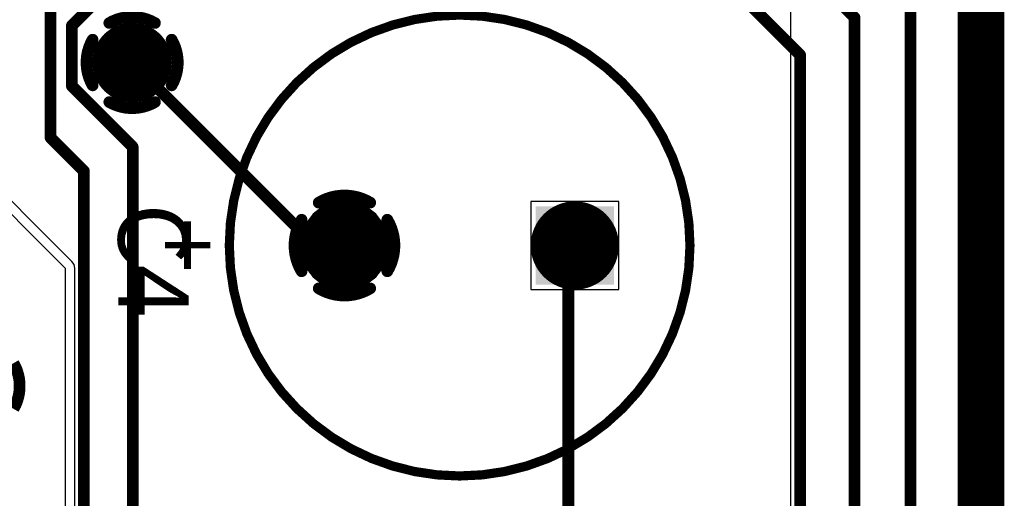
# Model space of a CAD drawing. Extents: x 4.27 to 7.03, y 0.52 to 4.83.
# Drawn here: x 6.18 to 7.03, y 3.5 to 3.91 of the extents above; entities that cross this region are included whole.
import ezdxf

# ---------------------------------------------------------------- set-up
doc = ezdxf.new("R2010")
doc.units = 0
doc.layers.get('0').update_dxf_attribs({"linetype": 'CONTINUOUS'})
for name, color, linetype in [('BOTTOMLAYER', 5, 'CONTINUOUS'), ('BOTTOMSOLDER', 6, 'CONTINUOUS'), ('INTERNALPLANE1', 76, 'CONTINUOUS'), ('INTERNALPLANE2', 16, 'CONTINUOUS'), ('INTERNALPLANE3', 216, 'CONTINUOUS'), ('MIDLAYER1', 16, 'CONTINUOUS'), ('MULTILAYER', 9, 'CONTINUOUS'), ('PADHOLE', 156, 'CONTINUOUS'), ('TOPLAYER', 1, 'CONTINUOUS'), ('TOPOVERLAY', 2, 'CONTINUOUS'), ('TOPSOLDER', 216, 'CONTINUOUS'), ('VIAHOLE', 16, 'CONTINUOUS')]:
    doc.layers.add(name, color=color, linetype=linetype)

# ---------------------------------------------------------------- blocks, each defined once
blk = doc.blocks.new('CAPPR5_10_16_9')
at = {"layer": 'BOTTOMLAYER', "const_width": 0.02953}
blk.add_lwpolyline([(0.08366, 0, 1), (0.11319, 0, 1)], format="xyb", close=True, dxfattribs=at)
at = {"layer": 'BOTTOMLAYER'}
blk.add_solid([(-0.12795, -0.02953), (-0.0689, -0.02953), (-0.12795, 0.02953), (-0.0689, 0.02953)], dxfattribs=at)
at = {"layer": 'BOTTOMSOLDER', "const_width": 0.03353}
blk.add_lwpolyline([(0.08166, 0, 1), (0.11519, 0, 1)], format="xyb", close=True, dxfattribs=at)
at = {"layer": 'BOTTOMSOLDER'}
blk.add_solid([(-0.13195, -0.03353), (-0.0649, -0.03353), (-0.13195, 0.03353), (-0.0649, 0.03353)], dxfattribs=at)
at = {"layer": 'INTERNALPLANE1', "const_width": 0.03772}
for points in [[(-0.11728, 0, 1), (-0.07957, 0, 1)], [(0.07957, 0, 1), (0.11728, 0, 1)]]:
    blk.add_lwpolyline(points, format="xyb", close=True, dxfattribs=at)
at = {"layer": 'INTERNALPLANE2', "const_width": 0.03772}
for points in [[(-0.11728, 0, 1), (-0.07957, 0, 1)], [(0.07957, 0, 1), (0.11728, 0, 1)]]:
    blk.add_lwpolyline(points, format="xyb", close=True, dxfattribs=at)
at = {"layer": 'INTERNALPLANE3', "const_width": 0.01}
for points in [[(0.07643, 0.03662, -0.277325), (0.12043, 0.03662)], [(0.06181, -0.022, -0.277325), (0.06181, 0.022)], [(0.13504, 0.022, -0.277325), (0.13504, -0.022)], [(0.12043, -0.03662, -0.277325), (0.07643, -0.03662)]]:
    blk.add_lwpolyline(points, format="xyb", dxfattribs=at)
at = {"layer": 'INTERNALPLANE3'}
for points, const_width in [([(-0.11728, 0, 1), (-0.07957, 0, 1)], 0.03772), ([(0.07393, 0.03662, 1), (0.07893, 0.03662, 1)], 0.005), ([(0.11793, 0.03662, 1), (0.12293, 0.03662, 1)], 0.005), ([(0.05931, 0.022, 1), (0.06431, 0.022, 1)], 0.005), ([(0.13254, 0.022, 1), (0.13754, 0.022, 1)], 0.005), ([(0.05931, -0.022, 1), (0.06431, -0.022, 1)], 0.005), ([(0.13254, -0.022, 1), (0.13754, -0.022, 1)], 0.005), ([(0.07393, -0.03662, 1), (0.07893, -0.03662, 1)], 0.005), ([(0.11793, -0.03662, 1), (0.12293, -0.03662, 1)], 0.005)]:
    blk.add_lwpolyline(points, format="xyb", close=True, dxfattribs=dict(at, const_width=const_width))
at = {"layer": 'MIDLAYER1', "const_width": 0.02953}
blk.add_lwpolyline([(0.08366, 0, 1), (0.11319, 0, 1)], format="xyb", close=True, dxfattribs=at)
at = {"layer": 'MIDLAYER1'}
blk.add_solid([(-0.12795, -0.02953), (-0.0689, -0.02953), (-0.12795, 0.02953), (-0.0689, 0.02953)], dxfattribs=at)
at = {"layer": 'MULTILAYER', "const_width": 0.02953}
blk.add_lwpolyline([(0.08366, 0, 1), (0.11319, 0, 1)], format="xyb", close=True, dxfattribs=at)
at = {"layer": 'MULTILAYER'}
blk.add_solid([(-0.12795, -0.02953), (-0.0689, -0.02953), (-0.12795, 0.02953), (-0.0689, 0.02953)], dxfattribs=at)
at = {"layer": 'PADHOLE', "const_width": 0.01772}
for points in [[(-0.10728, 0, 1), (-0.08957, 0, 1)], [(0.08957, 0, 1), (0.10728, 0, 1)]]:
    blk.add_lwpolyline(points, format="xyb", close=True, dxfattribs=at)
at = {"layer": 'TOPLAYER', "const_width": 0.02953}
blk.add_lwpolyline([(0.08366, 0, 1), (0.11319, 0, 1)], format="xyb", close=True, dxfattribs=at)
at = {"layer": 'TOPLAYER'}
blk.add_solid([(-0.12795, -0.02953), (-0.0689, -0.02953), (-0.12795, 0.02953), (-0.0689, 0.02953)], dxfattribs=at)
at = {"layer": 'TOPOVERLAY'}
for points, const_width in [([(0.19685, 0, 1), (-0.19685, 0, 1)], 0.00787), ([(-0.19882, 0, 1), (-0.19488, 0, 1)], 0.00394), ([(0.19488, 0, 1), (0.19882, 0, 1)], 0.00394)]:
    blk.add_lwpolyline(points, format="xyb", close=True, dxfattribs=dict(at, const_width=const_width))
at = {"layer": 'TOPSOLDER', "const_width": 0.03353}
blk.add_lwpolyline([(0.08166, 0, 1), (0.11519, 0, 1)], format="xyb", close=True, dxfattribs=at)
at = {"layer": 'TOPSOLDER'}
blk.add_solid([(-0.13195, -0.03353), (-0.0649, -0.03353), (-0.13195, 0.03353), (-0.0649, 0.03353)], dxfattribs=at)
at = {"layer": 'TOPOVERLAY'}
blk.add_text('+', height=0.05906, rotation=180, dxfattribs=at).set_placement((0.25492, 0.02953))

msp = doc.modelspace()

# ---------------------------------------------------------------- linework, layer by layer
at = {"layer": 'BOTTOMLAYER', "const_width": 0.01}
for points in [[(6.85237, 3.95987), (6.89747, 3.91477)], [(6.21034, 3.81212), (6.21034, 3.95017)], [(6.22859, 3.90781), (6.24408, 3.92329)], [(6.81045, 3.92329), (6.85101, 3.88273)], [(6.89747, 1.55383), (6.89747, 3.91477)], [(6.22859, 3.85618), (6.22859, 3.90781)], [(6.85101, 1.87094), (6.85101, 3.88273)], [(6.22859, 3.85618), (6.28059, 3.80419)], [(6.21034, 3.81212), (6.23892, 3.78354)], [(6.28059, 3.14269), (6.28059, 3.80419)], [(6.23892, 3.22492), (6.23892, 3.78354)], [(6.6529, 2.4021), (6.6529, 3.71447)]]:
    msp.add_lwpolyline(points, dxfattribs=at)
at = {"layer": 'BOTTOMLAYER'}
for points, const_width in [([(6.89497, 3.91477, 1), (6.89997, 3.91477, 1)], 0.005), ([(6.89497, 3.91477, 1), (6.89997, 3.91477, 1)], 0.005), ([(6.22609, 3.90781, 1), (6.23109, 3.90781, 1)], 0.005), ([(6.22609, 3.90781, 1), (6.23109, 3.90781, 1)], 0.005), ([(6.2676, 3.8763, 1), (6.2926, 3.8763, 1)], 0.025), ([(6.84851, 3.88273, 1), (6.85351, 3.88273, 1)], 0.005), ([(6.84851, 3.88273, 1), (6.85351, 3.88273, 1)], 0.005), ([(6.22609, 3.85618, 1), (6.23109, 3.85618, 1)], 0.005), ([(6.22609, 3.85618, 1), (6.23109, 3.85618, 1)], 0.005), ([(6.20784, 3.81212, 1), (6.21284, 3.81212, 1)], 0.005), ([(6.20784, 3.81212, 1), (6.21284, 3.81212, 1)], 0.005), ([(6.27808, 3.80419, 1), (6.28308, 3.80419, 1)], 0.005), ([(6.27808, 3.80419, 1), (6.28308, 3.80419, 1)], 0.005), ([(6.23642, 3.78354, 1), (6.24142, 3.78354, 1)], 0.005), ([(6.23642, 3.78354, 1), (6.24142, 3.78354, 1)], 0.005), ([(6.6504, 3.71447, 1), (6.6554, 3.71447, 1)], 0.005)]:
    msp.add_lwpolyline(points, format="xyb", close=True, dxfattribs=dict(at, const_width=const_width))
at = {"layer": 'BOTTOMSOLDER', "const_width": 0.029}
msp.add_lwpolyline([(6.2656, 3.8763, 1), (6.2946, 3.8763, 1)], format="xyb", close=True, dxfattribs=at)
at = {"layer": 'INTERNALPLANE1', "const_width": 0.04}
msp.add_lwpolyline([(7.0055, 1.01789), (7.0055, 4.8084)], dxfattribs=at)
at = {"layer": 'INTERNALPLANE1', "const_width": 0.034}
msp.add_lwpolyline([(6.2631, 3.8763, 1), (6.2971, 3.8763, 1)], format="xyb", close=True, dxfattribs=at)
at = {"layer": 'INTERNALPLANE1', "const_width": 0.01}
msp.add_lwpolyline([(6.17877, 3.6195, -0.267949), (6.17877, 3.5805)], format="xyb", dxfattribs=at)
at = {"layer": 'INTERNALPLANE2', "const_width": 0.04}
msp.add_lwpolyline([(7.0055, 1.01789), (7.0055, 4.8084)], dxfattribs=at)
at = {"layer": 'INTERNALPLANE2', "const_width": 0.034}
msp.add_lwpolyline([(6.2631, 3.8763, 1), (6.2971, 3.8763, 1)], format="xyb", close=True, dxfattribs=at)
at = {"layer": 'INTERNALPLANE3', "const_width": 0.04}
msp.add_lwpolyline([(7.0055, 1.01789), (7.0055, 4.8084)], dxfattribs=at)
at = {"layer": 'INTERNALPLANE3', "const_width": 0.01}
for points in [[(6.2606, 3.91007, -0.267949), (6.2996, 3.91007)], [(6.24632, 3.8568, -0.267949), (6.24632, 3.8958)], [(6.31388, 3.8958, -0.267949), (6.31388, 3.8568)], [(6.2996, 3.84253, -0.267949), (6.2606, 3.84253)]]:
    msp.add_lwpolyline(points, format="xyb", dxfattribs=at)
at = {"layer": 'INTERNALPLANE3', "const_width": 0.005}
for points in [[(6.2581, 3.91007, 1), (6.2631, 3.91007, 1)], [(6.2971, 3.91007, 1), (6.3021, 3.91007, 1)], [(6.24383, 3.8958, 1), (6.24883, 3.8958, 1)], [(6.31137, 3.8958, 1), (6.31637, 3.8958, 1)], [(6.24383, 3.8568, 1), (6.24883, 3.8568, 1)], [(6.31137, 3.8568, 1), (6.31637, 3.8568, 1)], [(6.2581, 3.84253, 1), (6.2631, 3.84253, 1)], [(6.2971, 3.84253, 1), (6.3021, 3.84253, 1)]]:
    msp.add_lwpolyline(points, format="xyb", close=True, dxfattribs=at)
at = {"layer": 'MIDLAYER1'}
for p, q in [((6.8428, 3.9561), (6.8428, 1.85612)), ((6.26346, 3.90513), (6.25656, 3.89984)), ((6.27149, 3.90845), (6.26346, 3.90513)), ((6.2801, 3.90958), (6.27149, 3.90845)), ((6.28871, 3.90845), (6.2801, 3.90958)), ((6.29674, 3.90513), (6.28871, 3.90845)), ((6.30364, 3.89984), (6.29674, 3.90513)), ((6.25656, 3.89984), (6.25127, 3.89294)), ((6.30893, 3.89294), (6.30364, 3.89984)), ((6.25127, 3.89294), (6.24795, 3.88491)), ((6.31225, 3.88491), (6.30893, 3.89294)), ((6.24795, 3.88491), (6.24682, 3.8763)), ((6.31338, 3.8763), (6.31225, 3.88491)), ((6.24682, 3.8763), (6.24795, 3.86769)), ((6.31225, 3.86769), (6.31338, 3.8763)), ((6.24795, 3.86769), (6.25127, 3.85966)), ((6.30893, 3.85966), (6.31225, 3.86769)), ((6.25127, 3.85966), (6.25656, 3.85276)), ((6.30364, 3.85276), (6.30893, 3.85966)), ((6.25656, 3.85276), (6.26346, 3.84747)), ((6.26346, 3.84747), (6.27149, 3.84415)), ((6.28871, 3.84415), (6.29674, 3.84747)), ((6.29674, 3.84747), (6.30364, 3.85276)), ((6.27149, 3.84415), (6.2801, 3.84302)), ((6.2801, 3.84302), (6.28871, 3.84415)), ((6.20497, 3.73007), (6.14817, 3.78687)), ((6.1424, 3.7811), (6.1992, 3.7243)), ((6.45178, 3.75656), (6.44265, 3.75278)), ((6.46157, 3.75785), (6.45178, 3.75656)), ((6.47137, 3.75656), (6.46157, 3.75785)), ((6.4805, 3.75278), (6.47137, 3.75656)), ((6.69595, 3.75753), (6.6209, 3.75753)), ((6.6209, 3.75753), (6.6209, 3.68247)), ((6.69595, 3.68247), (6.69595, 3.75753)), ((6.43481, 3.74676), (6.42879, 3.73893)), ((6.44265, 3.75278), (6.43481, 3.74676)), ((6.48834, 3.74676), (6.4805, 3.75278)), ((6.49435, 3.73893), (6.48834, 3.74676)), ((6.42879, 3.73893), (6.42501, 3.7298)), ((6.49814, 3.7298), (6.49435, 3.73893)), ((6.22867, 3.70637), (6.20497, 3.73007)), ((6.20497, 3.73007), (6.20497, 3.73007)), ((6.42501, 3.7298), (6.42372, 3.72)), ((6.49943, 3.72), (6.49814, 3.7298)), ((6.1992, 3.7243), (6.2229, 3.7006)), ((6.42372, 3.72), (6.42501, 3.7102)), ((6.49814, 3.7102), (6.49943, 3.72)), ((6.23044, 3.70372), (6.22867, 3.70637)), ((6.22867, 3.70637), (6.22867, 3.70637)), ((6.23106, 3.7006), (6.23044, 3.70372)), ((6.42501, 3.7102), (6.42879, 3.70107)), ((6.49435, 3.70107), (6.49814, 3.7102)), ((6.2229, 3.7006), (6.2229, 3.6604)), ((6.23106, 3.6604), (6.23106, 3.7006)), ((6.23106, 3.7006), (6.23106, 3.7006)), ((6.42879, 3.70107), (6.43481, 3.69324)), ((6.48834, 3.69324), (6.49435, 3.70107)), ((6.43481, 3.69324), (6.44265, 3.68722)), ((6.44265, 3.68722), (6.45178, 3.68344)), ((6.47137, 3.68344), (6.4805, 3.68722)), ((6.4805, 3.68722), (6.48834, 3.69324)), ((6.45178, 3.68344), (6.46157, 3.68215)), ((6.46157, 3.68215), (6.47137, 3.68344)), ((6.6209, 3.68247), (6.69595, 3.68247)), ((6.2229, 3.6604), (6.2229, 3.254)), ((6.23106, 3.37396), (6.23106, 3.6604))]:
    msp.add_line(p, q, dxfattribs=at)
at = {"layer": 'MIDLAYER1', "const_width": 0.025}
msp.add_lwpolyline([(6.2676, 3.8763, 1), (6.2926, 3.8763, 1)], format="xyb", close=True, dxfattribs=at)
at = {"layer": 'MULTILAYER', "const_width": 0.025}
msp.add_lwpolyline([(6.2676, 3.8763, 1), (6.2926, 3.8763, 1)], format="xyb", close=True, dxfattribs=at)
at = {"layer": 'TOPLAYER', "const_width": 0.01}
for points in [[(6.94541, 1.51253), (6.94541, 3.92055)], [(6.2801, 3.8763), (6.4421, 3.7143)], [(6.4421, 3.7143), (6.4508, 3.7143)]]:
    msp.add_lwpolyline(points, dxfattribs=at)
at = {"layer": 'TOPLAYER'}
for points, const_width in [([(6.2676, 3.8763, 1), (6.2926, 3.8763, 1)], 0.025), ([(6.2776, 3.8763, 1), (6.2826, 3.8763, 1)], 0.005), ([(6.4396, 3.7143, 1), (6.4446, 3.7143, 1)], 0.005), ([(6.4396, 3.7143, 1), (6.4446, 3.7143, 1)], 0.005), ([(6.4483, 3.7143, 1), (6.4533, 3.7143, 1)], 0.005)]:
    msp.add_lwpolyline(points, format="xyb", close=True, dxfattribs=dict(at, const_width=const_width))
at = {"layer": 'TOPSOLDER', "const_width": 0.029}
msp.add_lwpolyline([(6.2656, 3.8763, 1), (6.2946, 3.8763, 1)], format="xyb", close=True, dxfattribs=at)
at = {"layer": 'VIAHOLE', "const_width": 0.014}
msp.add_lwpolyline([(6.2731, 3.8763, 1), (6.2871, 3.8763, 1)], format="xyb", close=True, dxfattribs=at)

# ---------------------------------------------------------------- block references
at = {"rotation": 180}
msp.add_blockref('CAPPR5_10_16_9', (6.56, 3.72), dxfattribs=at)

# ---------------------------------------------------------------- texts
at = {"layer": 'TOPOVERLAY'}
msp.add_text('C4', height=0.06, rotation=270, dxfattribs=at).set_placement((6.26833, 3.75592))

doc.saveas('drawing.dxf')
